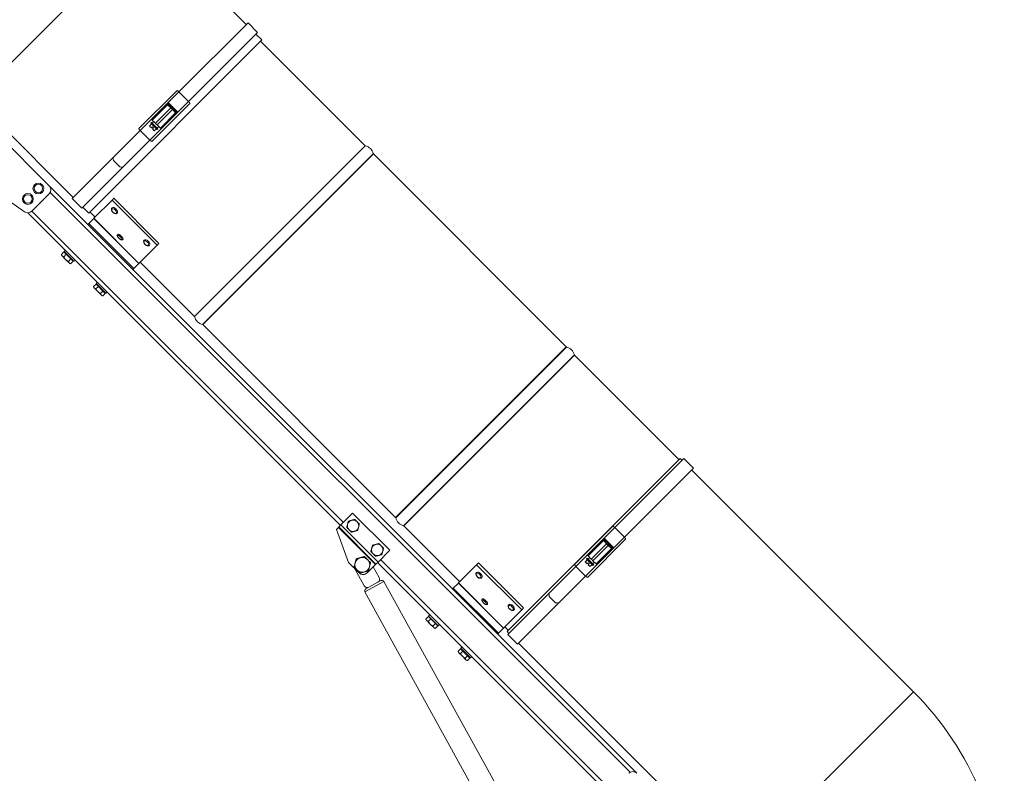
# Model space of a CAD drawing. Units: millimetres. Extents: x -10178 to 19189, y -1012 to 13356.
# Drawn here: x -8074 to -7209, y 3995 to 4657 of the extents above; entities that cross this region are included whole.
import ezdxf

# ---------------------------------------------------------------- set-up
doc = ezdxf.new("R2010")
doc.units = ezdxf.units.MM
doc.linetypes.add('L.PUNKTOWA_C', pattern=[210.526293, 131.578995, -32.894699, 13.1579, -32.894699])
doc.layers.add('ERGO', color=3, linetype='Continuous', lineweight=15)
doc.layers.add('Znacznik środka (ISO)', color=40, linetype='L.PUNKTOWA_C', lineweight=9)

# ---------------------------------------------------------------- blocks, each defined once
blk = doc.blocks.new('ERGO LUX-D_2-R #1')
at = {"layer": 'ERGO'}
for p, q in [((-645.01, 1059.46), (-797.04, 907.43)), ((-558.55, 973), (-645.01, 1059.46)), ((-617.66, 913.9), (-557, 974.55)), ((-557, 974.55), (-548.51, 966.07)), ((-609.17, 905.41), (-548.51, 966.07)), ((-544.92, 959.37), (-550.07, 964.51)), ((-696.95, 807.34), (-544.92, 959.37)), ((-454.16, 866.49), (-545.98, 958.31)), ((-652.89, 881.49), (-619.38, 915)), ((-617.66, 913.9), (-627.01, 904.54)), ((-617.66, 913.9), (-609.17, 905.41)), ((-802.35, 902.06), (-731.63, 831.35)), ((-710.58, 820.97), (-797.04, 907.43)), ((-627.01, 904.54), (-641.79, 889.76)), ((-608.06, 903.69), (-641.58, 870.17)), ((-627.65, 902.49), (-641.09, 889.05)), ((-627.65, 902.49), (-624.82, 899.66)), ((-618.53, 896.06), (-627.01, 904.54)), ((-624.12, 900.37), (-626.24, 902.49)), ((-624.82, 899.66), (-624.12, 900.37)), ((-622.7, 898.95), (-624.12, 900.37)), ((-618.53, 896.06), (-609.17, 905.41)), ((-638.26, 886.23), (-624.82, 899.66)), ((-623.41, 898.25), (-636.84, 884.81)), ((-634.01, 881.98), (-620.58, 895.42)), ((-633.31, 881.28), (-618.53, 896.06)), ((-624.82, 899.66), (-623.41, 898.25)), ((-623.41, 898.25), (-622.7, 898.95)), ((-623.41, 898.25), (-620.58, 895.42)), ((-620.58, 896.83), (-622.7, 898.95)), ((-641.79, 889.76), (-651.79, 879.77)), ((-642.59, 884.62), (-643.51, 883.7)), ((-641.9, 882.09), (-643.51, 883.7)), ((-641.79, 885.52), (-642.64, 884.67)), ((-642.64, 884.67), (-642.59, 884.62)), ((-641.79, 886.93), (-642.5, 886.23)), ((-636.84, 880.57), (-642.5, 886.23)), ((-641.9, 882.09), (-640.98, 883.01)), ((-641.79, 886.93), (-636.14, 881.28)), ((-641.09, 889.05), (-638.26, 886.23)), ((-639.67, 887.64), (-641.09, 886.23)), ((-640.98, 883.01), (-640.06, 882.09)), ((-638.26, 886.23), (-637.55, 885.52)), ((-637.55, 885.52), (-636.84, 884.81)), ((-636.84, 884.81), (-634.01, 881.98)), ((-635.43, 883.4), (-636.84, 881.98)), ((-675.48, 856.08), (-651.79, 879.77)), ((-651.79, 879.77), (-643.3, 871.28)), ((-643.3, 871.28), (-633.31, 881.28)), ((-640.06, 882.09), (-640.98, 881.17)), ((-639.37, 879.56), (-640.98, 881.17)), ((-639.37, 879.56), (-638.45, 880.48)), ((-638.45, 880.48), (-638.4, 880.43)), ((-637.55, 881.28), (-638.4, 880.43)), ((-636.14, 881.28), (-636.84, 880.57)), ((-666.99, 847.59), (-643.3, 871.28)), ((-454.16, 866.49), (-604.07, 716.58)), ((-453.92, 866.35), (-603.94, 716.34)), ((-447.02, 859.45), (-597.04, 709.43)), ((-446.88, 859.21), (-596.79, 709.3)), ((-277.39, 689.71), (-446.88, 859.21)), ((-711.58, 819.97), (-675.48, 856.08)), ((-675.26, 853.47), (-669.6, 847.81)), ((-753.27, 808.49), (-803.97, 843.99)), ((-703.1, 811.48), (-666.99, 847.59)), ((-215.45, 315.16), (-731.63, 831.35)), ((-731.63, 824.27), (-746.86, 809.05)), ((-730.74, 825.5), (-221.29, 316.06)), ((-711.58, 819.97), (-703.1, 811.48)), ((-676.45, 818.65), (-692.39, 802.71)), ((-676.45, 818.65), (-674.8, 820.3)), ((-636.85, 779.05), (-676.45, 818.65)), ((-674.8, 820.3), (-635.2, 780.7)), ((-750.3, 807.58), (-475.66, 532.95)), ((-473.19, 535.42), (-746.84, 809.07)), ((-696.95, 807.34), (-702.1, 812.49)), ((-691.29, 803.8), (-695.89, 808.4)), ((-676.55, 811.83), (-676.5, 811.88)), ((-671.95, 807.24), (-671.91, 807.28)), ((-696.97, 798.13), (-697.69, 797.4)), ((-696.97, 798.13), (-692.49, 802.61)), ((-696.97, 798.13), (-657.37, 758.53)), ((-692.49, 802.61), (-692.39, 802.71)), ((-692.49, 802.61), (-652.89, 763.01)), ((-692.39, 802.71), (-652.79, 763.11)), ((-671.52, 788.57), (-671.47, 788.62)), ((-666.93, 783.98), (-666.88, 784.03)), ((-636.85, 779.05), (-652.79, 763.11)), ((-648.26, 783.55), (-648.22, 783.59)), ((-643.67, 778.95), (-643.62, 779)), ((-636.85, 779.05), (-635.2, 780.7)), ((-718.82, 773.13), (-720.98, 770.97)), ((-720.75, 770.11), (-720.98, 770.97)), ((-720.75, 770.11), (-720.27, 769.64)), ((-716.78, 771.09), (-718.94, 768.93)), ((-718.82, 773.13), (-716.78, 771.09)), ((-718.62, 773.65), (-717.49, 774.78)), ((-718.62, 773.65), (-710.14, 765.16)), ((-717.87, 772.19), (-717.52, 772.54)), ((-716.78, 771.09), (-712.69, 767.01)), ((-720.27, 769.64), (-717.21, 766.57)), ((-717.21, 766.57), (-714.15, 763.51)), ((-712.69, 767.01), (-714.85, 764.85)), ((-714.15, 763.51), (-713.67, 763.04)), ((-713.67, 763.04), (-712.81, 762.81)), ((-710.65, 764.97), (-712.81, 762.81)), ((-712.69, 767.01), (-710.65, 764.97)), ((-711.6, 765.91), (-711.24, 766.26)), ((-710.14, 765.16), (-709.01, 766.29)), ((-657.37, 758.53), (-652.89, 763.01)), ((-652.89, 763.01), (-652.79, 763.11)), ((-604.07, 716.58), (-651.7, 764.21)), ((-657.37, 758.53), (-658.1, 757.81)), ((-690.53, 744.85), (-692.69, 742.69)), ((-690.53, 744.85), (-688.49, 742.81)), ((-690.34, 745.36), (-689.21, 746.49)), ((-690.34, 745.36), (-681.85, 736.88)), ((-689.59, 743.9), (-689.24, 744.26)), ((-692.46, 741.83), (-692.69, 742.69)), ((-692.46, 741.83), (-691.99, 741.35)), ((-691.99, 741.35), (-688.93, 738.29)), ((-688.49, 742.81), (-690.65, 740.65)), ((-688.93, 738.29), (-685.86, 735.23)), ((-688.49, 742.81), (-684.41, 738.72)), ((-684.41, 738.72), (-686.57, 736.56)), ((-682.37, 736.68), (-684.53, 734.52)), ((-684.41, 738.72), (-682.37, 736.68)), ((-683.31, 737.63), (-682.96, 737.98)), ((-681.85, 736.88), (-680.72, 738.01)), ((-685.86, 735.23), (-685.39, 734.75)), ((-685.39, 734.75), (-684.53, 734.52)), ((-427.29, 539.8), (-596.79, 709.3)), ((-277.39, 689.71), (-427.29, 539.8)), ((-277.14, 689.58), (-427.16, 539.56)), ((-270.24, 682.68), (-420.26, 532.66)), ((-270.11, 682.43), (-420.01, 532.52)), ((-178.29, 590.61), (-270.11, 682.43)), ((-177.23, 591.67), (-329.26, 439.64)), ((-234.79, 531.03), (-174.13, 591.68)), ((-175.69, 590.13), (-177.23, 591.67)), ((-174.13, 591.68), (-165.64, 583.2)), ((-226.3, 522.54), (-165.64, 583.2)), ((27.69, 386.76), (-167.2, 581.64)), ((-465.06, 543.55), (-475.31, 533.3)), ((-432.53, 511.03), (-465.06, 543.55)), ((-477.43, 531.18), (-479.2, 529.41)), ((-468.59, 500.42), (-479.2, 529.41)), ((-477.08, 531.53), (-477.43, 531.18)), ((-477.43, 531.18), (-444.9, 498.65)), ((-477.08, 531.53), (-475.31, 533.3)), ((-477.08, 531.53), (-444.55, 499.01)), ((-475.31, 533.3), (-442.78, 500.77)), ((-370.98, 483.48), (-420.01, 532.52)), ((-270.03, 498.62), (-236.51, 532.13)), ((-234.79, 531.03), (-244.14, 521.67)), ((-234.79, 531.03), (-226.3, 522.54)), ((-244.14, 521.67), (-258.92, 506.89)), ((-225.19, 520.82), (-258.71, 487.3)), ((-244.78, 519.62), (-258.22, 506.18)), ((-244.78, 519.62), (-241.95, 516.79)), ((-235.66, 513.19), (-244.14, 521.67)), ((-241.25, 517.5), (-243.37, 519.62)), ((-235.66, 513.19), (-226.3, 522.54)), ((-432.53, 511.03), (-442.78, 500.77)), ((-255.39, 503.36), (-241.95, 516.79)), ((-240.54, 515.38), (-253.97, 501.94)), ((-251.15, 499.11), (-237.71, 512.55)), ((-250.44, 498.41), (-235.66, 513.19)), ((-241.95, 516.79), (-241.25, 517.5)), ((-241.95, 516.79), (-240.54, 515.38)), ((-239.83, 516.08), (-241.25, 517.5)), ((-240.54, 515.38), (-239.83, 516.08)), ((-240.54, 515.38), (-237.71, 512.55)), ((-237.71, 513.96), (-239.83, 516.08)), ((-237.72, 299.95), (-440.66, 502.89)), ((-258.92, 506.89), (-268.92, 496.9)), ((-258.92, 502.65), (-259.77, 501.8)), ((-259.77, 501.8), (-259.72, 501.75)), ((-258.92, 504.06), (-259.63, 503.36)), ((-253.97, 497.7), (-259.63, 503.36)), ((-258.92, 504.06), (-253.27, 498.41)), ((-258.22, 506.18), (-255.39, 503.36)), ((-256.8, 504.77), (-258.22, 503.36)), ((-255.39, 503.36), (-254.68, 502.65)), ((-254.68, 502.65), (-253.97, 501.94)), ((-253.97, 501.94), (-251.15, 499.11)), ((-459.4, 491.23), (-468.59, 500.42)), ((-463.14, 494.67), (-454.92, 479.79)), ((-444.9, 498.65), (-452.33, 491.23)), ((-441.79, 487.04), (-447.03, 496.53)), ((-444.55, 499.01), (-444.9, 498.65)), ((-444.55, 499.01), (-442.78, 500.77)), ((-443.14, 500.42), (-240.2, 297.48)), ((-356.13, 498.33), (-372.07, 482.39)), ((-356.13, 498.33), (-354.48, 499.98)), ((-316.53, 458.73), (-356.13, 498.33)), ((-354.48, 499.98), (-314.88, 460.38)), ((-292.61, 473.21), (-268.92, 496.9)), ((-268.92, 496.9), (-260.43, 488.41)), ((-259.72, 501.75), (-260.64, 500.83)), ((-259.03, 499.22), (-260.64, 500.83)), ((-260.43, 488.41), (-250.44, 498.41)), ((-259.03, 499.22), (-258.11, 500.14)), ((-258.11, 500.14), (-257.19, 499.22)), ((-257.19, 499.22), (-258.11, 498.3)), ((-256.5, 496.69), (-258.11, 498.3)), ((-256.5, 496.69), (-255.58, 497.61)), ((-255.58, 497.61), (-255.53, 497.56)), ((-254.68, 498.41), (-255.53, 497.56)), ((-252.56, 500.53), (-253.97, 499.11)), ((-253.27, 498.41), (-253.97, 497.7)), ((-356.23, 491.51), (-356.18, 491.56)), ((-351.63, 486.92), (-351.59, 486.96)), ((-284.12, 464.72), (-260.43, 488.41)), ((-437.62, 483.63), (-454.26, 474.45)), ((-453.47, 477.16), (-440.34, 484.41)), ((-437.62, 483.63), (-329.85, 288.4)), ((-376.65, 477.81), (-377.37, 477.08)), ((-376.65, 477.81), (-372.17, 482.29)), ((-376.65, 477.81), (-337.05, 438.21)), ((-372.17, 482.29), (-372.07, 482.39)), ((-372.17, 482.29), (-332.57, 442.69)), ((-372.07, 482.39), (-332.47, 442.79)), ((-454.26, 474.45), (-346.49, 279.22)), ((-351.21, 468.25), (-351.15, 468.31)), ((-328.71, 437.1), (-292.61, 473.21)), ((-292.39, 470.6), (-286.73, 464.94)), ((-346.61, 463.66), (-346.56, 463.71)), ((-316.53, 458.73), (-332.47, 442.79)), ((-327.94, 463.23), (-327.9, 463.28)), ((-323.35, 458.63), (-323.3, 458.68)), ((-320.23, 428.61), (-284.12, 464.72)), ((-316.53, 458.73), (-314.88, 460.38)), ((-398.5, 452.81), (-400.66, 450.65)), ((-400.43, 449.79), (-400.66, 450.65)), ((-396.46, 450.77), (-398.62, 448.61)), ((-398.5, 452.81), (-396.46, 450.77)), ((-398.3, 453.33), (-397.17, 454.46)), ((-398.3, 453.33), (-389.82, 444.84)), ((-397.56, 451.87), (-397.2, 452.22)), ((-396.46, 450.77), (-392.37, 446.69)), ((-400.43, 449.79), (-399.95, 449.32)), ((-399.95, 449.32), (-396.89, 446.26)), ((-396.89, 446.26), (-393.83, 443.19)), ((-392.37, 446.69), (-394.53, 444.53)), ((-393.83, 443.19), (-393.36, 442.72)), ((-393.36, 442.72), (-392.49, 442.49)), ((-390.33, 444.65), (-392.49, 442.49)), ((-392.37, 446.69), (-390.33, 444.65)), ((-391.28, 445.59), (-390.92, 445.94)), ((-389.82, 444.84), (-388.69, 445.97)), ((-337.05, 438.21), (-332.57, 442.69)), ((-332.57, 442.69), (-332.47, 442.79)), ((-328.2, 440.7), (-331.38, 443.89)), ((-337.05, 438.21), (-337.78, 437.49)), ((-327.71, 438.1), (-329.26, 439.64)), ((-328.71, 437.1), (-320.23, 428.61)), ((-370.21, 424.53), (-372.37, 422.37)), ((-370.21, 424.53), (-368.17, 422.49)), ((-370.02, 425.04), (-368.89, 426.17)), ((-370.02, 425.04), (-361.54, 416.56)), ((-369.27, 423.59), (-368.92, 423.94)), ((-124.34, 234.73), (-319.23, 429.62)), ((-372.14, 421.51), (-372.37, 422.37)), ((-372.14, 421.51), (-371.67, 421.03)), ((-371.67, 421.03), (-368.61, 417.97)), ((-368.17, 422.49), (-370.33, 420.33)), ((-368.61, 417.97), (-365.54, 414.91)), ((-368.17, 422.49), (-364.09, 418.4)), ((-364.09, 418.4), (-366.25, 416.25)), ((-362.05, 416.36), (-364.21, 414.2)), ((-364.09, 418.4), (-362.05, 416.36)), ((-362.99, 417.31), (-362.64, 417.66)), ((-361.54, 416.56), (-360.4, 417.69)), ((-365.54, 414.91), (-365.07, 414.44)), ((-365.07, 414.44), (-364.21, 414.2)), ((27.69, 386.76), (-124.34, 234.73))]:
    blk.add_line(p, q, dxfattribs=at)
for centre, radius in [((-741.18, 828.87), 4.75), ((-741.18, 828.87), 3.76), ((-750.37, 819.68), 4.75), ((-750.37, 819.68), 3.76)]:
    blk.add_circle(centre, radius, dxfattribs=at)
for centre, radius, start, end in [((-626.94, 901.78), 1, 45, 135), ((-621.29, 896.12), 1, 315, 45), ((-453.81, 866.84), 0.5, 225, 257.49074), ((-455.89, 857.48), 9.08, 12.50926, 77.49074), ((-446.53, 859.56), 0.5, 192.50926, 225), ((-735.17, 827.81), 5, 315, 45), ((-750.4, 812.58), 5, 235, 315), ((-604.42, 716.23), 0.5, 12.50926, 45), ((-595.07, 718.3), 9.08, 192.50926, 257.49074), ((-597.14, 708.95), 0.5, 45, 77.49074), ((-277.03, 690.06), 0.5, 225, 257.49074), ((-279.11, 680.71), 9.08, 12.50926, 77.49074), ((-269.75, 682.78), 0.5, 192.50926, 225), ((-464.7, 532.59), 5, 105, 165), ((-464.7, 532.59), 5, 45, 105), ((-427.65, 539.45), 0.5, 12.50926, 45), ((-418.29, 541.53), 9.08, 192.50926, 257.49074), ((-464.7, 532.59), 5, 165, 225), ((-464.7, 532.59), 5, 225, 285), ((-464.7, 532.59), 5, 285, 345), ((-464.7, 532.59), 5, 345, 45), ((-420.37, 532.17), 0.5, 45, 77.49074), ((-244.07, 518.91), 1, 45, 135), ((-443.49, 511.38), 5, 165, 225), ((-443.49, 511.38), 5, 105, 165), ((-443.49, 511.38), 5, 45, 105), ((-443.49, 511.38), 5, 345, 45), ((-238.42, 513.26), 1, 315, 45), ((-456.57, 498.3), 6.5, 105, 165), ((-456.57, 498.3), 6.5, 45, 105), ((-456.57, 498.3), 6.5, 345, 45), ((-443.49, 511.38), 5, 225, 285), ((-443.49, 511.38), 5, 285, 345), ((-456.57, 498.3), 7.5, 203.96053, 208.89866), ((-456.57, 498.3), 6.5, 165, 225), ((-456.57, 498.3), 6.5, 225, 285), ((-456.57, 498.3), 6.5, 285, 345), ((-455.86, 494.76), 5, 225, 315), ((-444.42, 485.59), 3, 298.89866, 28.89866), ((-439.37, 482.66), 2, 28.89866, 118.89866), ((-452.29, 481.24), 3, 208.89866, 298.89866), ((-452.5, 475.41), 2, 118.89866, 208.89866), ((-165, 194.07), 272.5, 0, 45), ((-218.98, 311.62), 5, 45, 135)]:
    blk.add_arc(centre, radius, start, end, dxfattribs=at)
for centre, major_axis, ratio, start_param, end_param in [((-617.96, 913.59), (-1.41, 1.41), 0.21644, 4.712389, 6.283185), ((-626.95, 901.79), (0.707, 0.707), 0.996061, 6.283181, 7.846849), ((-609.48, 905.1), (1.41, -1.41), 0.21644, 0, 1.570796), ((-621.28, 896.12), (0.707, 0.707), 0.996061, 4.719521, 6.28319), ((-651.48, 880.07), (-1.41, 1.41), 0.216439, 0, 1.570796), ((-643, 871.59), (1.41, -1.41), 0.216439, 4.712389, 6.283185), ((-633.15, 895.57), (0, -148.8), 0.295012, 4.981031, 4.999263), ((-627.5, 889.91), (-148.8, 0), 0.295012, 1.283922, 1.302154), ((-674.25, 809.53), (2.3, -2.3), 0.566406, 0, 3.141593), ((-674.2, 809.58), (-2.3, 2.3), 0.566406, 3.141593, 6.283185), ((-669.23, 786.27), (2.3, -2.3), 0.334629, 0, 3.141593), ((-669.17, 786.33), (-2.3, 2.3), 0.334629, 3.141593, 6.283185), ((-645.97, 781.25), (2.3, -2.3), 0.566406, 0, 3.141593), ((-645.92, 781.3), (-2.3, 2.3), 0.566406, 3.141593, 6.283185), ((-235.09, 530.72), (-1.41, 1.41), 0.21644, 4.712389, 6.283185), ((-244.08, 518.92), (0.707, 0.707), 0.996061, 6.283181, 7.846849), ((-226.61, 522.24), (1.41, -1.41), 0.21644, 0, 1.570796), ((-238.41, 513.25), (0.707, 0.707), 0.996061, 4.719521, 6.28319), ((-268.61, 497.2), (-1.41, 1.41), 0.216439, 0, 1.570796), ((-353.93, 489.21), (2.3, -2.3), 0.566406, 0, 3.141593), ((-353.88, 489.26), (-2.3, 2.3), 0.566406, 3.141593, 6.283185), ((-260.13, 488.72), (1.41, -1.41), 0.216439, 4.712389, 6.283185), ((-348.91, 465.95), (2.3, -2.3), 0.334629, 0, 3.141593), ((-348.85, 466.01), (-2.3, 2.3), 0.334629, 3.141593, 6.283185), ((-250.29, 512.7), (0, -148.8), 0.295012, 4.981031, 4.999263), ((-325.65, 460.93), (2.3, -2.3), 0.566406, 0, 3.141593), ((-325.6, 460.98), (-2.3, 2.3), 0.566406, 3.141593, 6.283185), ((-244.63, 507.04), (-148.8, 0), 0.295012, 1.283922, 1.302154)]:
    blk.add_ellipse(centre, major_axis=major_axis, ratio=ratio, start_param=start_param, end_param=end_param, dxfattribs=at)
for centre, major_axis, ratio in [((-674.67, 809.11), (-1.79, 1.79), 0.566406), ((-669.71, 785.79), (1.79, -1.79), 0.334629), ((-646.39, 780.83), (1.79, -1.79), 0.566406), ((-354.35, 488.8), (-1.79, 1.79), 0.566406), ((-349.39, 465.47), (1.79, -1.79), 0.334629), ((-326.07, 460.51), (-1.79, 1.79), 0.566406)]:
    blk.add_ellipse(centre, major_axis=major_axis, ratio=ratio, dxfattribs=at)
for points, knots in [([(-627.01, 904.54), (-627.06, 904.39), (-627.11, 904.24), (-627.21, 903.95), (-627.25, 903.81), (-627.35, 903.5), (-627.4, 903.33), (-627.48, 903.08), (-627.51, 902.99), (-627.56, 902.82), (-627.59, 902.73), (-627.62, 902.61), (-627.64, 902.56), (-627.65, 902.51), (-627.65, 902.5), (-627.65, 902.5)], [-0.3608259, -0.3608259, -0.3608259, -0.3608259, -0.3014561, -0.3014561, -0.2428654, -0.2428654, -0.1704545, -0.1704545, -0.1239884, -0.1239884, -0.0717874, -0.0717874, -0.0276105, -0.0276105, 0, 0, 0, 0]), ([(-627.65, 902.5), (-627.65, 902.49), (-627.65, 902.49), (-627.65, 902.49), (-627.65, 902.49), (-627.65, 902.49)], [-0.01787262, -0.01787262, -0.01787262, -0.01787262, -0.00893631, -0.00893631, 0, 0, 0, 0]), ([(-626.24, 902.49), (-626.25, 902.5), (-626.26, 902.51), (-626.28, 902.56), (-626.3, 902.61), (-626.36, 902.73), (-626.39, 902.82), (-626.46, 902.99), (-626.49, 903.09), (-626.59, 903.34), (-626.65, 903.5), (-626.76, 903.81), (-626.81, 903.95), (-626.91, 904.24), (-626.96, 904.39), (-627.01, 904.54)], [0, 0, 0, 0, 0.0276105, 0.0276105, 0.0717874, 0.0717874, 0.1239884, 0.1239884, 0.1704545, 0.1704545, 0.2428654, 0.2428654, 0.3014561, 0.3014561, 0.3608259, 0.3608259, 0.3608259, 0.3608259]), ([(-626.24, 902.49), (-626.24, 902.49), (-626.24, 902.49), (-626.24, 902.49), (-626.24, 902.49), (-626.24, 902.49)], [0, 0, 0, 0, 0.00893631, 0.00893631, 0.01787262, 0.01787262, 0.01787262, 0.01787262]), ([(-620.57, 896.83), (-620.58, 896.83), (-620.58, 896.83), (-620.58, 896.83), (-620.58, 896.83), (-620.58, 896.83)], [0, 0, 0, 0, 0.00893631, 0.00893631, 0.01787262, 0.01787262, 0.01787262, 0.01787262]), ([(-620.58, 895.42), (-620.58, 895.42), (-620.58, 895.42), (-620.58, 895.42), (-620.57, 895.42), (-620.57, 895.42)], [-0.01787262, -0.01787262, -0.01787262, -0.01787262, -0.00893631, -0.00893631, 0, 0, 0, 0]), ([(-618.53, 896.06), (-618.76, 896.13), (-619, 896.22), (-619.43, 896.37), (-619.64, 896.44), (-619.82, 896.51), (-620.01, 896.58), (-620.18, 896.65), (-620.46, 896.76), (-620.55, 896.81), (-620.57, 896.83)], [-0.000786, -0.000786, -0.000786, -0.000786, 0.0929068, 0.0929068, 0.179627, 0.179627, 0.179627, 0.2663471, 0.2663471, 0.3600399, 0.3600399, 0.3600399, 0.3600399]), ([(-620.57, 895.42), (-620.55, 895.42), (-620.45, 895.44), (-620.18, 895.53), (-620.01, 895.58), (-619.82, 895.64), (-619.64, 895.69), (-619.44, 895.76), (-619, 895.9), (-618.76, 895.98), (-618.53, 896.06)], [-0.3600399, -0.3600399, -0.3600399, -0.3600399, -0.2663471, -0.2663471, -0.179627, -0.179627, -0.179627, -0.0929068, -0.0929068, 0.000786, 0.000786, 0.000786, 0.000786]), ([(-641.79, 889.76), (-641.71, 889.67), (-641.6, 889.57), (-641.44, 889.41), (-641.35, 889.32), (-641.23, 889.2), (-641.17, 889.14), (-641.11, 889.07), (-641.09, 889.05), (-641.09, 889.05)], [0.2967814, 0.2967814, 0.2967814, 0.2967814, 0.333758, 0.333758, 0.3708109, 0.3708109, 0.4079554, 0.4079554, 0.4451743, 0.4451743, 0.4451743, 0.4451743]), ([(-634.01, 881.98), (-634.01, 881.98), (-633.99, 881.96), (-633.93, 881.9), (-633.87, 881.84), (-633.75, 881.71), (-633.66, 881.63), (-633.5, 881.47), (-633.39, 881.36), (-633.31, 881.28)], [0.1483885, 0.1483885, 0.1483885, 0.1483885, 0.1856074, 0.1856074, 0.2227519, 0.2227519, 0.2598048, 0.2598048, 0.2967814, 0.2967814, 0.2967814, 0.2967814]), ([(-671.95, 807.24), (-672.1, 807.09), (-672.27, 806.98), (-672.67, 806.81), (-672.89, 806.77), (-673.38, 806.75), (-673.65, 806.79), (-674.23, 806.95), (-674.53, 807.09), (-675.11, 807.44), (-675.39, 807.65), (-675.9, 808.12), (-676.13, 808.38), (-676.52, 808.94), (-676.68, 809.23), (-676.93, 809.84), (-677.01, 810.15), (-677.04, 810.75), (-677, 811.04), (-676.81, 811.5), (-676.7, 811.68), (-676.55, 811.83)], [1.570796, 1.570796, 1.570796, 1.570796, 1.799668, 1.799668, 2.052493, 2.052493, 2.366355, 2.366355, 2.723743, 2.723743, 3.080738, 3.080738, 3.433256, 3.433256, 3.788062, 3.788062, 4.147957, 4.147957, 4.479544, 4.479544, 4.712389, 4.712389, 4.712389, 4.712389]), ([(-666.93, 783.98), (-667.03, 783.88), (-667.14, 783.8), (-667.39, 783.7), (-667.53, 783.67), (-667.85, 783.66), (-668.02, 783.69), (-668.48, 783.82), (-668.76, 783.95), (-669.31, 784.29), (-669.57, 784.49), (-670.08, 784.91), (-670.31, 785.13), (-670.75, 785.6), (-670.95, 785.85), (-671.31, 786.34), (-671.46, 786.59), (-671.72, 787.12), (-671.81, 787.39), (-671.84, 787.8), (-671.83, 787.92), (-671.77, 788.21), (-671.7, 788.38), (-671.56, 788.54), (-671.54, 788.56), (-671.52, 788.57)], [1.570796, 1.570796, 1.570796, 1.570796, 1.707606, 1.707606, 1.865574, 1.865574, 2.108228, 2.108228, 2.520005, 2.520005, 2.894127, 2.894127, 3.244175, 3.244175, 3.591364, 3.591364, 3.950574, 3.950574, 4.351388, 4.351388, 4.49999, 4.49999, 4.689576, 4.689576, 4.712389, 4.712389, 4.712389, 4.712389]), ([(-643.67, 778.95), (-643.81, 778.81), (-643.99, 778.69), (-644.38, 778.53), (-644.6, 778.48), (-645.09, 778.46), (-645.37, 778.5), (-645.94, 778.67), (-646.24, 778.81), (-646.83, 779.15), (-647.1, 779.37), (-647.61, 779.84), (-647.84, 780.1), (-648.24, 780.66), (-648.4, 780.95), (-648.64, 781.56), (-648.72, 781.87), (-648.75, 782.47), (-648.72, 782.76), (-648.53, 783.22), (-648.41, 783.4), (-648.26, 783.55)], [1.570796, 1.570796, 1.570796, 1.570796, 1.799668, 1.799668, 2.052493, 2.052493, 2.366355, 2.366355, 2.723743, 2.723743, 3.080738, 3.080738, 3.433256, 3.433256, 3.788062, 3.788062, 4.147957, 4.147957, 4.479544, 4.479544, 4.712389, 4.712389, 4.712389, 4.712389]), ([(-244.14, 521.67), (-244.19, 521.52), (-244.24, 521.37), (-244.34, 521.08), (-244.38, 520.94), (-244.48, 520.63), (-244.53, 520.46), (-244.61, 520.22), (-244.64, 520.12), (-244.69, 519.95), (-244.72, 519.86), (-244.75, 519.74), (-244.77, 519.69), (-244.78, 519.64), (-244.78, 519.63), (-244.78, 519.63)], [-0.3608259, -0.3608259, -0.3608259, -0.3608259, -0.3014561, -0.3014561, -0.2428654, -0.2428654, -0.1704545, -0.1704545, -0.1239884, -0.1239884, -0.0717874, -0.0717874, -0.0276105, -0.0276105, 0, 0, 0, 0]), ([(-244.78, 519.63), (-244.78, 519.63), (-244.78, 519.62), (-244.78, 519.62), (-244.78, 519.62), (-244.78, 519.62)], [-0.01787262, -0.01787262, -0.01787262, -0.01787262, -0.00893631, -0.00893631, 0, 0, 0, 0]), ([(-243.37, 519.62), (-243.38, 519.63), (-243.39, 519.64), (-243.41, 519.69), (-243.43, 519.74), (-243.49, 519.86), (-243.52, 519.95), (-243.59, 520.12), (-243.63, 520.22), (-243.72, 520.47), (-243.78, 520.63), (-243.89, 520.94), (-243.94, 521.08), (-244.04, 521.37), (-244.09, 521.52), (-244.14, 521.67)], [0, 0, 0, 0, 0.0276105, 0.0276105, 0.0717874, 0.0717874, 0.1239884, 0.1239884, 0.1704545, 0.1704545, 0.2428654, 0.2428654, 0.3014561, 0.3014561, 0.3608259, 0.3608259, 0.3608259, 0.3608259]), ([(-243.37, 519.62), (-243.37, 519.62), (-243.37, 519.62), (-243.37, 519.62), (-243.37, 519.62), (-243.37, 519.62)], [0, 0, 0, 0, 0.00893631, 0.00893631, 0.01787262, 0.01787262, 0.01787262, 0.01787262]), ([(-237.7, 513.96), (-237.71, 513.96), (-237.71, 513.96), (-237.71, 513.96), (-237.71, 513.96), (-237.71, 513.96)], [0, 0, 0, 0, 0.00893631, 0.00893631, 0.01787262, 0.01787262, 0.01787262, 0.01787262]), ([(-237.71, 512.55), (-237.71, 512.55), (-237.71, 512.55), (-237.71, 512.55), (-237.7, 512.55), (-237.7, 512.55)], [-0.01787262, -0.01787262, -0.01787262, -0.01787262, -0.00893631, -0.00893631, 0, 0, 0, 0]), ([(-235.66, 513.19), (-235.89, 513.27), (-236.13, 513.35), (-236.56, 513.5), (-236.77, 513.57), (-236.95, 513.64), (-237.14, 513.71), (-237.31, 513.78), (-237.59, 513.89), (-237.68, 513.94), (-237.7, 513.96)], [-0.000786, -0.000786, -0.000786, -0.000786, 0.0929068, 0.0929068, 0.179627, 0.179627, 0.179627, 0.2663471, 0.2663471, 0.3600399, 0.3600399, 0.3600399, 0.3600399]), ([(-237.7, 512.55), (-237.68, 512.55), (-237.59, 512.58), (-237.31, 512.66), (-237.14, 512.71), (-236.95, 512.77), (-236.77, 512.83), (-236.57, 512.89), (-236.13, 513.03), (-235.89, 513.11), (-235.66, 513.19)], [-0.3600399, -0.3600399, -0.3600399, -0.3600399, -0.2663471, -0.2663471, -0.179627, -0.179627, -0.179627, -0.0929068, -0.0929068, 0.000786, 0.000786, 0.000786, 0.000786]), ([(-258.92, 506.89), (-258.84, 506.8), (-258.73, 506.7), (-258.57, 506.54), (-258.49, 506.45), (-258.36, 506.33), (-258.3, 506.27), (-258.24, 506.2), (-258.22, 506.18), (-258.22, 506.18)], [0.2967814, 0.2967814, 0.2967814, 0.2967814, 0.333758, 0.333758, 0.3708109, 0.3708109, 0.4079554, 0.4079554, 0.4451743, 0.4451743, 0.4451743, 0.4451743]), ([(-251.15, 499.11), (-251.15, 499.11), (-251.12, 499.09), (-251.06, 499.03), (-251, 498.97), (-250.88, 498.84), (-250.79, 498.76), (-250.63, 498.6), (-250.53, 498.49), (-250.44, 498.41)], [0.1483885, 0.1483885, 0.1483885, 0.1483885, 0.1856074, 0.1856074, 0.2227519, 0.2227519, 0.2598048, 0.2598048, 0.2967814, 0.2967814, 0.2967814, 0.2967814]), ([(-351.63, 486.92), (-351.78, 486.77), (-351.95, 486.66), (-352.35, 486.49), (-352.57, 486.45), (-353.06, 486.43), (-353.33, 486.47), (-353.91, 486.63), (-354.21, 486.77), (-354.79, 487.12), (-355.07, 487.33), (-355.58, 487.8), (-355.81, 488.07), (-356.2, 488.62), (-356.36, 488.92), (-356.61, 489.52), (-356.69, 489.83), (-356.72, 490.43), (-356.68, 490.72), (-356.49, 491.19), (-356.38, 491.36), (-356.23, 491.51)], [1.570796, 1.570796, 1.570796, 1.570796, 1.799668, 1.799668, 2.052493, 2.052493, 2.366355, 2.366355, 2.723743, 2.723743, 3.080738, 3.080738, 3.433256, 3.433256, 3.788062, 3.788062, 4.147957, 4.147957, 4.479544, 4.479544, 4.712389, 4.712389, 4.712389, 4.712389]), ([(-346.61, 463.66), (-346.71, 463.56), (-346.82, 463.48), (-347.07, 463.38), (-347.21, 463.36), (-347.53, 463.34), (-347.7, 463.37), (-348.16, 463.5), (-348.44, 463.64), (-348.99, 463.97), (-349.26, 464.17), (-349.76, 464.59), (-349.99, 464.81), (-350.43, 465.28), (-350.63, 465.53), (-350.99, 466.02), (-351.14, 466.28), (-351.4, 466.8), (-351.49, 467.07), (-351.52, 467.49), (-351.51, 467.6), (-351.45, 467.89), (-351.38, 468.06), (-351.24, 468.22), (-351.22, 468.24), (-351.21, 468.25)], [1.570796, 1.570796, 1.570796, 1.570796, 1.707606, 1.707606, 1.865574, 1.865574, 2.108228, 2.108228, 2.520005, 2.520005, 2.894127, 2.894127, 3.244175, 3.244175, 3.591364, 3.591364, 3.950574, 3.950574, 4.351388, 4.351388, 4.49999, 4.49999, 4.689576, 4.689576, 4.712389, 4.712389, 4.712389, 4.712389]), ([(-323.35, 458.63), (-323.49, 458.49), (-323.67, 458.37), (-324.06, 458.21), (-324.28, 458.17), (-324.77, 458.15), (-325.05, 458.19), (-325.62, 458.35), (-325.93, 458.49), (-326.51, 458.83), (-326.78, 459.05), (-327.29, 459.52), (-327.52, 459.78), (-327.92, 460.34), (-328.08, 460.63), (-328.32, 461.24), (-328.4, 461.55), (-328.43, 462.15), (-328.4, 462.44), (-328.21, 462.9), (-328.09, 463.08), (-327.94, 463.23)], [1.570796, 1.570796, 1.570796, 1.570796, 1.799668, 1.799668, 2.052493, 2.052493, 2.366355, 2.366355, 2.723743, 2.723743, 3.080738, 3.080738, 3.433256, 3.433256, 3.788062, 3.788062, 4.147957, 4.147957, 4.479544, 4.479544, 4.712389, 4.712389, 4.712389, 4.712389])]:
    blk.add_open_spline(points, degree=3, knots=knots, dxfattribs=at)
for points in [[(-720.98, 770.97), (-720.75, 770.11), (-720.27, 769.64)], [(-720.27, 769.64), (-719.8, 769.16), (-718.94, 768.93)], [(-718.94, 768.93), (-718.16, 767.52), (-717.21, 766.57)], [(-717.21, 766.57), (-716.26, 765.63), (-714.85, 764.85)], [(-714.85, 764.85), (-714.62, 763.99), (-714.15, 763.51)], [(-714.15, 763.51), (-713.67, 763.04), (-712.81, 762.81)], [(-692.69, 742.69), (-692.46, 741.83), (-691.99, 741.35)], [(-691.99, 741.35), (-691.51, 740.88), (-690.65, 740.65)], [(-690.65, 740.65), (-689.87, 739.24), (-688.93, 738.29)], [(-688.93, 738.29), (-687.98, 737.34), (-686.57, 736.56)], [(-686.57, 736.56), (-686.34, 735.7), (-685.86, 735.23)], [(-685.86, 735.23), (-685.39, 734.75), (-684.53, 734.52)], [(-469.53, 533.89), (-469.18, 535.18), (-468.78, 536.68)], [(-468.78, 536.68), (-467.29, 537.08), (-466, 537.42)], [(-466, 537.42), (-464.7, 537.77), (-463.21, 538.17)], [(-463.21, 538.17), (-462.11, 537.08), (-461.17, 536.13)], [(-470.28, 531.1), (-469.88, 532.59), (-469.53, 533.89)], [(-468.24, 529.06), (-469.18, 530), (-470.28, 531.1)], [(-466.2, 527.02), (-467.29, 528.11), (-468.24, 529.06)], [(-463.41, 527.76), (-464.7, 527.42), (-466.2, 527.02)], [(-460.62, 528.51), (-462.11, 528.11), (-463.41, 527.76)], [(-461.17, 536.13), (-460.22, 535.18), (-459.13, 534.09)], [(-459.87, 531.3), (-460.22, 530), (-460.62, 528.51)], [(-459.13, 534.09), (-459.53, 532.59), (-459.87, 531.3)], [(-449.07, 509.89), (-448.67, 511.38), (-448.32, 512.67)], [(-448.32, 512.67), (-447.97, 513.97), (-447.57, 515.46)], [(-447.57, 515.46), (-446.08, 515.86), (-444.78, 516.21)], [(-444.78, 516.21), (-443.49, 516.56), (-441.99, 516.96)], [(-441.99, 516.96), (-440.9, 515.86), (-439.95, 514.92)], [(-439.95, 514.92), (-439.01, 513.97), (-437.91, 512.87)], [(-437.91, 512.87), (-438.31, 511.38), (-438.66, 510.09)], [(-462.85, 499.98), (-462.4, 501.66), (-461.88, 503.61)], [(-461.88, 503.61), (-459.93, 504.13), (-458.25, 504.58)], [(-458.25, 504.58), (-456.57, 505.03), (-454.63, 505.55)], [(-454.63, 505.55), (-453.21, 504.13), (-451.97, 502.89)], [(-451.97, 502.89), (-450.74, 501.66), (-449.32, 500.24)], [(-447.02, 507.84), (-447.97, 508.79), (-449.07, 509.89)], [(-444.98, 505.8), (-446.08, 506.9), (-447.02, 507.84)], [(-442.19, 506.55), (-443.49, 506.2), (-444.98, 505.8)], [(-439.41, 507.3), (-440.9, 506.9), (-442.19, 506.55)], [(-438.66, 510.09), (-439.01, 508.79), (-439.41, 507.3)], [(-463.82, 496.36), (-463.3, 498.3), (-462.85, 499.98)], [(-461.17, 493.7), (-462.4, 494.93), (-463.82, 496.36)], [(-458.51, 491.05), (-459.93, 492.47), (-461.17, 493.7)], [(-450.29, 496.62), (-450.74, 494.93), (-451.26, 492.99)], [(-449.32, 500.24), (-449.84, 498.3), (-450.29, 496.62)], [(-454.89, 492.02), (-456.57, 491.57), (-458.51, 491.05)], [(-451.26, 492.99), (-453.21, 492.47), (-454.89, 492.02)], [(-400.66, 450.65), (-400.43, 449.79), (-399.95, 449.32)], [(-399.95, 449.32), (-399.48, 448.84), (-398.62, 448.61)], [(-398.62, 448.61), (-397.84, 447.2), (-396.89, 446.26)], [(-396.89, 446.26), (-395.94, 445.31), (-394.53, 444.53)], [(-394.53, 444.53), (-394.3, 443.67), (-393.83, 443.19)], [(-393.83, 443.19), (-393.36, 442.72), (-392.49, 442.49)], [(-372.37, 422.37), (-372.14, 421.51), (-371.67, 421.03)], [(-371.67, 421.03), (-371.19, 420.56), (-370.33, 420.33)], [(-370.33, 420.33), (-369.55, 418.92), (-368.61, 417.97)], [(-368.61, 417.97), (-367.66, 417.02), (-366.25, 416.25)], [(-366.25, 416.25), (-366.02, 415.38), (-365.54, 414.91)], [(-365.54, 414.91), (-365.07, 414.44), (-364.21, 414.2)]]:
    blk.add_rational_spline(points, [1, 1.0379548493, 1], degree=2, dxfattribs=at)

msp = doc.modelspace()

# ---------------------------------------------------------------- block references
at = {"layer": 'Znacznik środka (ISO)'}
msp.add_blockref('ERGO LUX-D_2-R #1', (-7316.5, 3679.69), dxfattribs=at)

doc.saveas('drawing.dxf')
